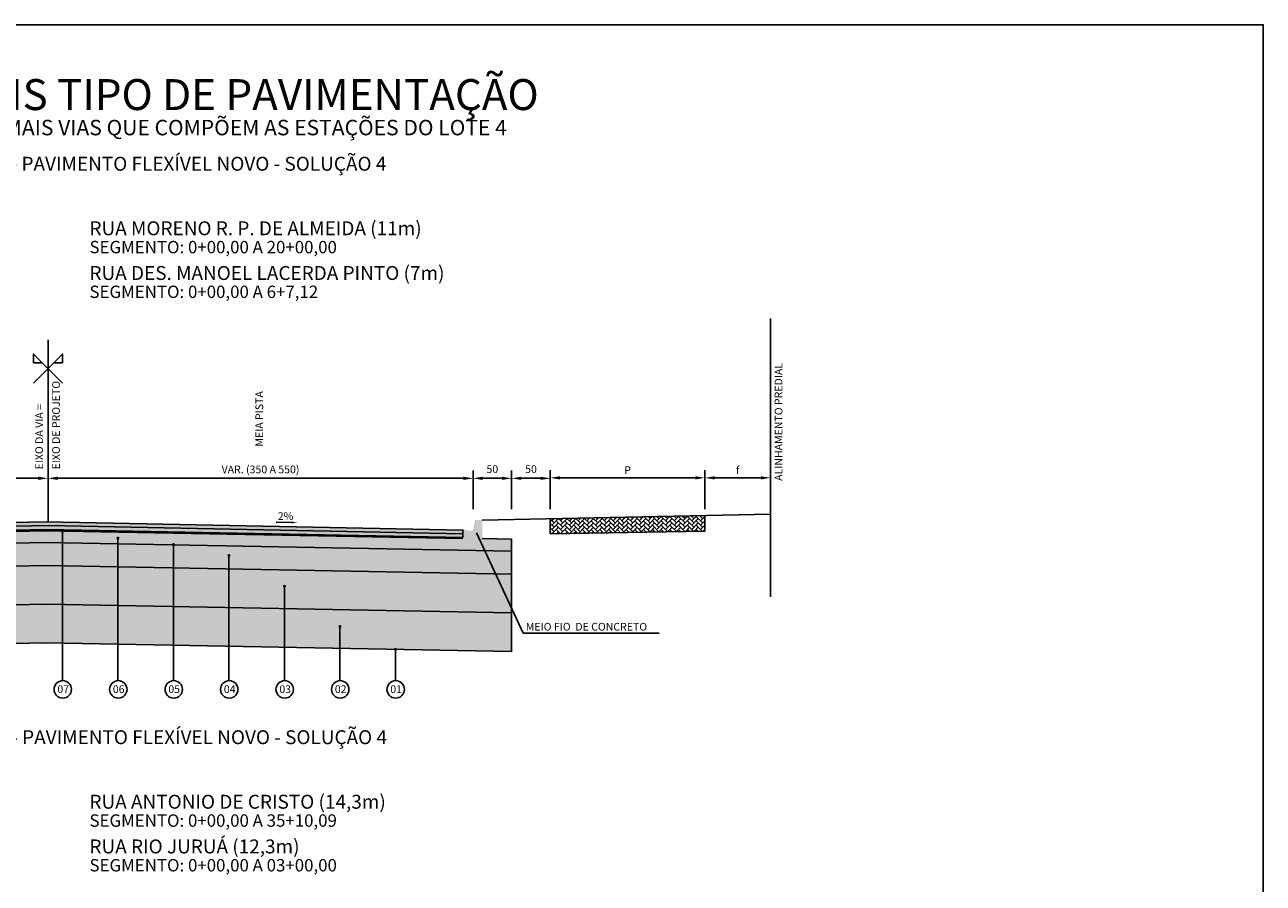
# Model space of a CAD drawing. Units: millimetres. Extents: x 11965 to 19578, y 3186 to 9112.
# Drawn here: x 13512 to 15115, y 8002 to 9112 of the extents above; entities that cross this region are included whole.
import ezdxf
from ezdxf.enums import TextEntityAlignment as Align

# ---------------------------------------------------------------- set-up
doc = ezdxf.new("R2010")
doc.units = ezdxf.units.MM
doc.header["$LTSCALE"] = 100
for name, pattern in [('DASHDOTX2', [2, 1, -0.5, 0, -0.5]), ('HIDDEN', [0.375, 0.25, -0.125]), ('PHANTOM2', [1.25, 0.625, -0.125, 0.125, -0.125, 0.125, -0.125])]:
    doc.linetypes.add(name, pattern=pattern)
for name, color, linetype in [('03', 3, 'Continuous'), ('09', 9, 'Continuous'), ('AREIA', 7, 'Continuous'), ('CBUQ FAIXA C', 252, 'Continuous'), ('CCR', 26, 'Continuous'), ('COTAS', 7, 'Continuous'), ('EIXOS', 1, 'DASHDOTX2'), ('GEOM_HTC-PAV-2', 31, 'Continuous'), ('HACH', 7, 'Continuous'), ('L-1A', 1, 'Continuous'), ('OAUX-2', 7, 'HIDDEN'), ('OAUX-3', 7, 'Continuous'), ('SECAO', 7, 'Continuous'), ('SEÇÃO', 7, 'Continuous'), ('TXT-2', 7, 'Continuous'), ('TXT-3', 7, 'Continuous'), ('TXT-4', 7, 'Continuous'), ('TXT-6', 7, 'Continuous')]:
    doc.layers.add(name, color=color, linetype=linetype)
doc.styles.add('RS-80', font='ROMANS.SHX', dxfattribs={"height": 10})
doc.styles.add('S', font='ARIALN.TTF', dxfattribs={"height": 18})
doc.dimstyles.new('RS-80$0', dxfattribs={"dimtxt": 0.001, "dimasz": 12.5, "dimexe": 10, "dimexo": 10, "dimgap": 5, "dimtad": 2, "dimzin": 1, "dimdsep": 46, "dimtxsty": 'RS-80', "dimcen": 0, "dimclrd": 2, "dimclre": 2, "dimclrt": 3, "dimaunit": 1, "dimadec": 0, "dimazin": 0, "dimtfac": 1, "dimtofl": 0, "dimtmove": 2, "dimatfit": 3, "dimfxl": 0, "dimtolj": 1, "dimtzin": 1, "dimarcsym": 0})

# ---------------------------------------------------------------- blocks, each defined once
blk = doc.blocks.new('*D18')
at = {"layer": 'COTAS', "lineweight": -2}
for p, q in [((13542.1, 8495.9), (13542.1, 8535.8)), ((14092.1, 8495.9), (14092.1, 8535.8)), ((13554.6, 8525.8), (14079.6, 8525.8))]:
    blk.add_line(p, q, dxfattribs=at)
at = {"layer": 'COTAS'}
for points in [[(13554.6, 8527.9), (13554.6, 8523.7), (13542.1, 8525.8)], [(14079.6, 8527.9), (14079.6, 8523.7), (14092.1, 8525.8)]]:
    blk.add_solid(points, dxfattribs=at)
at = {"layer": 'DEFPOINTS', "color": 0}
for p in [(14092.1, 8525.8), (13542.1, 8485.9), (14092.1, 8485.9)]:
    blk.add_point(p, dxfattribs=at)
at = {"layer": 'COTAS', "insert": (13817.1, 8537.3), "char_height": 18, "attachment_point": 5, "style": 'S'}
blk.add_mtext('\\A1;{\\H0.5556x;VAR. (350 A 550)}', dxfattribs=at)
blk = doc.blocks.new('*D19')
at = {"layer": 'COTAS', "lineweight": -2}
for p, q in [((12992.1, 8495.9), (12992.1, 8535.8)), ((13542.1, 8495.9), (13542.1, 8535.8)), ((13004.6, 8525.8), (13529.6, 8525.8))]:
    blk.add_line(p, q, dxfattribs=at)
at = {"layer": 'COTAS'}
for points in [[(13004.6, 8527.9), (13004.6, 8523.7), (12992.1, 8525.8)], [(13529.6, 8527.9), (13529.6, 8523.7), (13542.1, 8525.8)]]:
    blk.add_solid(points, dxfattribs=at)
at = {"layer": 'DEFPOINTS', "color": 0}
for p in [(13542.1, 8525.8), (12992.1, 8485.9), (13542.1, 8485.9)]:
    blk.add_point(p, dxfattribs=at)
at = {"layer": 'COTAS', "insert": (13267.1, 8537.3), "char_height": 18, "attachment_point": 5, "style": 'S'}
blk.add_mtext('\\A1;{\\H0.5556x;VAR. (350 A 550)}', dxfattribs=at)
blk = doc.blocks.new('*D62')
at = {"layer": 'COTAS', "color": 7, "lineweight": -2}
for p, q in [((14092.1, 8486), (14092.1, 8535.8)), ((14142.1, 8486), (14142.1, 8535.8)), ((14129.6, 8525.8), (14104.6, 8525.8))]:
    blk.add_line(p, q, dxfattribs=at)
at = {"layer": 'COTAS', "color": 7}
for points in [[(14104.6, 8527.9), (14104.6, 8523.7), (14092.1, 8525.8)], [(14129.6, 8527.9), (14129.6, 8523.7), (14142.1, 8525.8)]]:
    blk.add_solid(points, dxfattribs=at)
at = {"layer": 'DEFPOINTS', "color": 0}
for p in [(14092.1, 8525.8), (14092.1, 8476), (14142.1, 8476)]:
    blk.add_point(p, dxfattribs=at)
at = {"layer": 'COTAS', "color": 7, "insert": (14117.1, 8537.7), "char_height": 18, "attachment_point": 5, "style": 'S'}
blk.add_mtext('\\A1;{\\H0.55556x;50}', dxfattribs=at)
blk = doc.blocks.new('*D63')
at = {"layer": 'COTAS', "color": 7, "lineweight": -2}
for p, q in [((14192.1, 8486.6), (14192.1, 8536.4)), ((14204.6, 8526.4), (14379.6, 8526.4)), ((14392.1, 8486), (14392.1, 8536.4))]:
    blk.add_line(p, q, dxfattribs=at)
at = {"layer": 'COTAS', "color": 7}
for points in [[(14204.6, 8528.5), (14204.6, 8524.3), (14192.1, 8526.4)], [(14379.6, 8528.5), (14379.6, 8524.3), (14392.1, 8526.4)]]:
    blk.add_solid(points, dxfattribs=at)
at = {"layer": 'DEFPOINTS', "color": 0}
for p in [(14392.1, 8526.4), (14192.1, 8476.6), (14392.1, 8476)]:
    blk.add_point(p, dxfattribs=at)
at = {"layer": 'COTAS', "color": 7, "insert": (14292.1, 8536.4), "char_height": 18, "attachment_point": 5, "style": 'S'}
blk.add_mtext('\\A1;{\\H0.55556x;P}', dxfattribs=at)
blk = doc.blocks.new('*D64')
at = {"layer": 'COTAS', "color": 7, "lineweight": -2}
for p, q in [((14392.1, 8486), (14392.1, 8536.4)), ((14404.6, 8526.4), (14464.6, 8526.4)), ((14477.1, 8486.6), (14477.1, 8536.4))]:
    blk.add_line(p, q, dxfattribs=at)
at = {"layer": 'COTAS', "color": 7}
for points in [[(14404.6, 8528.5), (14404.6, 8524.3), (14392.1, 8526.4)], [(14464.6, 8528.5), (14464.6, 8524.3), (14477.1, 8526.4)]]:
    blk.add_solid(points, dxfattribs=at)
at = {"layer": 'DEFPOINTS', "color": 0}
for p in [(14477.1, 8526.4), (14392.1, 8476), (14477.1, 8476.6)]:
    blk.add_point(p, dxfattribs=at)
at = {"layer": 'COTAS', "color": 7, "insert": (14434.6, 8536.5), "char_height": 18, "attachment_point": 5, "style": 'S'}
blk.add_mtext('\\A1;{\\H0.55556x;f}', dxfattribs=at)
blk = doc.blocks.new('*D65')
at = {"layer": 'COTAS', "color": 7, "lineweight": -2}
for p, q in [((14142.1, 8486), (14142.1, 8535.8)), ((14192.1, 8486), (14192.1, 8535.8)), ((14179.6, 8525.8), (14154.6, 8525.8))]:
    blk.add_line(p, q, dxfattribs=at)
at = {"layer": 'COTAS', "color": 7}
for points in [[(14154.6, 8527.9), (14154.6, 8523.7), (14142.1, 8525.8)], [(14179.6, 8527.9), (14179.6, 8523.7), (14192.1, 8525.8)]]:
    blk.add_solid(points, dxfattribs=at)
at = {"layer": 'DEFPOINTS', "color": 0}
for p in [(14142.1, 8525.8), (14142.1, 8476), (14192.1, 8476)]:
    blk.add_point(p, dxfattribs=at)
at = {"layer": 'COTAS', "color": 7, "insert": (14167.1, 8537.7), "char_height": 18, "attachment_point": 5, "style": 'S'}
blk.add_mtext('\\A1;{\\H0.55556x;50}', dxfattribs=at)

msp = doc.modelspace()

# ---------------------------------------------------------------- hatches: boundary and pattern name
at = {"layer": '09', "linetype": 'Continuous'}
h = msp.add_hatch(color=3, dxfattribs=at)
h.paths.add_polyline_path([(14079.1, 8458.929), (14092.1, 8456.929), (14092.1, 8446.929), (14079.1, 8446.929)])
h.paths.add_polyline_path([(14092.1, 8456.929), (14104.1, 8456.929), (14104.1, 8446.929), (14092.1, 8446.929)])
h.paths.add_polyline_path([(14092.5, 8458.929), (14104.1, 8458.929), (14104.1, 8456.929), (14092.1, 8456.929)])
h.paths.add_polyline_path([(14097.559, 8471.929), (14104.1, 8471.929), (14104.1, 8458.929), (14092.5, 8458.929), (14094.617, 8469.517, -0.35751077)])
at = {"layer": 'AREIA', "lineweight": 0}
h = msp.add_hatch(dxfattribs=at)
h.set_pattern_fill('AR-SAND', color=256, scale=0.1, style=0)
h.set_pattern_definition([(37.5, (-4434.8073, 71.913), (-0.1600031, 4.8941324), [0, -3.8608, 0, -4.318, 0, -4.1275]), (7.5, (-4434.8073, 71.913), (4.4952328, 7.168251), [0, -2.0828, 0, -3.4798, 0, -1.3335]), (327.5, (-4437.9315, 71.913), (7.9099237, 0.01437185), [0, -1.27, 0, -4.572, 0, -5.969]), (317.5, (-4437.9315, 71.913), (7.6355645, 2.2292932), [0, -0.635, 0, -2.9972, 0, -3.429])])
h.paths.add_polyline_path([(13539.97, 8312.988), (14142.1, 8301.676), (14142.1, 8351.682), (13539.957, 8362.993), (12942.1, 8351.248), (12942.1, 8301.242)])
at = {"layer": 'CBUQ FAIXA C'}
msp.add_hatch(color=256, dxfattribs=at).paths.add_polyline_path([(13005.1, 8459.021), (13005.1, 8454.021), (13542.145, 8464.715), (14079.1, 8454.071), (14079.1, 8458.929), (13539.823, 8469.714)])
at = {"layer": 'CCR'}
h = msp.add_hatch(color=256, dxfattribs=at)
h.paths.add_polyline_path([(13539.932, 8458.004), (13005.1, 8447.497), (13005.1, 8447.021), (12982.555, 8447.021), (12975.729, 8431.917), (13539.938, 8443.002), (14107.14, 8432.346), (14100.303, 8446.929), (14079.1, 8446.929), (14079.1, 8447.875)])
h.paths.add_polyline_path([(14142.1, 8447.214), (14104.1, 8447.974), (14104.1, 8446.929), (14100.303, 8446.929), (14107.14, 8432.346), (14142.1, 8431.69)])
h.paths.add_polyline_path([(12982.555, 8447.021), (12980.1, 8447.021), (12980.1, 8447.974), (12942.1, 8447.214), (12942.1, 8431.256), (12975.729, 8431.917)])
at = {"layer": 'COTAS'}
h = msp.add_hatch(color=1, dxfattribs=at)
edge = h.paths.add_edge_path()
edge.add_arc((13560.818, 8457.322), 2, 0, 360)
h = msp.add_hatch(color=1, dxfattribs=at)
edge = h.paths.add_edge_path()
edge.add_arc((13632.633, 8448.548), 2, 0, 360)
h = msp.add_hatch(color=1, dxfattribs=at)
edge = h.paths.add_edge_path()
edge.add_arc((13704.448, 8440.166), 2, 0, 360)
h = msp.add_hatch(color=1, dxfattribs=at)
edge = h.paths.add_edge_path()
edge.add_arc((13776.263, 8426.005), 2, 0, 360)
h = msp.add_hatch(color=1, dxfattribs=at)
edge = h.paths.add_edge_path()
edge.add_arc((13848.078, 8386.23), 2, 0, 360)
h = msp.add_hatch(color=1, dxfattribs=at)
edge = h.paths.add_edge_path()
edge.add_arc((13919.892, 8334.246), 2, 0, 360)
h = msp.add_hatch(color=1, dxfattribs=at)
edge = h.paths.add_edge_path()
edge.add_arc((13991.707, 8304.639), 2, 0, 360)
at = {"layer": 'GEOM_HTC-PAV-2'}
h = msp.add_hatch(color=256, dxfattribs=at)
h.dxf.hatch_style = 1
h.paths.add_polyline_path([(14079.1, 8449.376), (13539.931, 8459.504), (13005.1, 8448.997), (13005.1, 8447.497), (13539.932, 8458.004), (14079.1, 8447.875)])
at = {"layer": 'HACH', "lineweight": 0}
h = msp.add_hatch(dxfattribs=at)
h.set_pattern_fill('AR-CONC', color=256, scale=0.1, angle=30, style=0)
h.set_pattern_definition([(80, (-4434.807, 126.913), (16.574609, 7.728868), [1.905, -20.955]), (25, (-4434.807, 126.913), (-12.60495, 14.78385), [1.524, -16.764]), (130.451, (-4433.426, 127.557), (3.96976, 22.512675), [1.619, -17.809]), (76.1842, (-4437.347, 131.312), (25.57825, 9.91298), [2.8575, -31.4325]), (126.6356, (-4435.216, 132.139), (8.188532, 33.297893), [2.4285, -26.7135]), (21.184, (-4437.347, 131.312), (8.188586, 33.297874), [2.286, -25.146]), (51, (-4434.513, 131.483), (18.24351, -1.27571), [1.905, -20.955]), (356, (-4434.513, 131.483), (-3.857186, 19.041247), [1.524, -16.764]), (101.4514, (-4432.992, 131.376), (14.386267, 17.765552), [1.619, -17.809]), (67.5, (-4434.8073, 126.913), (-3.960271, 7.4771113), [0, -16.5608, 0, -17.018, 0, -16.8275]), (37.5, (-4434.807, 126.913), (0.7777238, 12.0168754), [0, -9.7028, 0, -16.1798, 0, -6.4135]), (357.5, (-4439.713, 124.081), (12.0289272, 6.283406), [0, -6.35, 0, -19.812, 0, -26.289]), (347.5, (-4441.912, 122.811), (11.557039, 9.608458), [0, -8.255, 0, -13.1572, 0, -18.669])])
h.paths.add_polyline_path([(12942.1, 8431.256), (12942.1, 8401.253), (13539.944, 8412.999), (14142.1, 8401.687), (14142.1, 8431.69), (13539.938, 8443.002)])
h = msp.add_hatch(dxfattribs=at)
h.set_pattern_fill('GRAVEL', color=256, style=0)
h.set_pattern_definition([(228.0128, (-4416.5193, 137.313), (-203.20017266, -228.6002809), [3.41721, -338.305]), (184.9697, (-4418.8053, 134.773), (304.80049306, 25.399820754), [5.86405, -580.54]), (132.5104, (-4424.6473, 134.265), (253.99981518, -279.40027292), [4.13482, -409.347]), (267.2737, (-4434.5533, 127.915), (25.39988971, 507.999836534), [5.34005, -528.664]), (292.8337, (-4434.8073, 122.581), (-127.000360555, 304.8001733), [5.23634, -518.398]), (357.2737, (-4432.7753, 117.755), (-507.999836534, 25.39988971), [5.34005, -528.664]), (37.6942, (-4427.4413, 117.501), (-330.200208612, -253.99977357), [7.06194, -699.131]), (72.2553, (-4421.8533, 121.819), (177.800355655, 558.80016206), [6.6672, -660.053]), (121.4296, (-4419.8213, 128.169), (-203.20005235, 330.1996116), [5.35813, -530.455]), (175.2364, (-4422.6153, 132.741), (279.39978053, -25.39976163), [6.11713, -299.739]), (222.3974, (-4428.71135, 133.249), (-304.800009172, -279.399636506), [7.91078, -783.168]), (138.8141, (-4409.4073, 127.661), (-177.79988674, 152.39976557), [2.70005, -267.306]), (171.4692, (-4411.4393, 129.439), (330.199495956, -50.800128), [5.13682, -508.546]), (225, (-4416.52, 130.201), (-5e-15, -25.399983), [3.59209, -32.3289]), (203.1986, (-4418.2973, 133.249), (127.00042826, 50.80022274), [1.93441, -191.506]), (291.8014, (-4420.0753, 132.487), (-25.4000178, 76.2000491), [2.73566, -134.048]), (30.9638, (-4419.0593, 129.947), (76.19991955, 50.8000396), [4.4432, -143.663]), (161.5651, (-4415.249, 132.233), (50.8000232, -25.3999622), [3.21287, -77.109]), (16.3895, (-4434.8073, 132.487), (254.00014014, 76.1998415), [4.50088, -445.588]), (70.3462, (-4430.4893, 133.757), (-101.59971689, -279.39960489), [3.77599, -373.822]), (293.1986, (-4415.2493, 137.313), (-50.80022274, 127.00042826), [3.8688, -189.572]), (343.6105, (-4413.7253, 133.757), (-254.00014014, 76.1998415), [4.50088, -445.588]), (339.444, (-4434.8073, 116.739), (-127.00015764, 50.79993836), [4.34035, -212.677]), (294.7751, (-4430.7433, 115.215), (-126.99970404, 279.39987026), [3.63672, -360.036]), (66.8014, (-4414.9953, 111.913), (50.80022274, 127.00042826), [3.8688, -189.572]), (17.354, (-4413.4713, 115.469), (-330.20001782, -101.59984676), [4.25783, -421.524]), (69.444, (-4427.4413, 111.913), (-50.79993836, -127.00015764), [2.17018, -214.848]), (101.3099, (-4416.5193, 111.913), (-25.3998746, 101.5996746), [1.29515, -128.22]), (165.9638, (-4416.7733, 113.183), (76.2000535, -25.399956), [5.23634, -99.4905]), (186.009, (-4421.8533, 114.453), (253.99962544, 25.399940685), [4.85267, -480.414]), (303.6901, (-4419.059, 127.661), (-25.4000087, 50.799951), [3.66324, -87.9178]), (353.1572, (-4417.0273, 124.613), (431.800178566, -50.800227517), [6.39557, -633.16]), (60.9454, (-4410.6773, 123.851), (-101.59976366, -177.7995761), [2.61508, -258.894]), (90, (-4409.407, 126.137), (-25.4, 25.4), [1.524, -23.876]), (120.2564, (-4422.3613, 115.215), (101.59978467, -177.79991032), [3.52867, -349.339]), (48.0128, (-4424.1393, 118.263), (203.20017266, 228.6002809), [6.83443, -334.888]), (0, (-4419.567, 123.343), (25.4, 25.4), [6.604, -18.796]), (325.3048, (-4412.9633, 123.343), (-253.99955991, 177.8000169), [4.0161, -397.593]), (254.0546, (-4409.6613, 121.057), (-25.4000648, -101.60024203), [3.69829, -181.217]), (207.646, (-4410.6773, 117.501), (-482.59983049, -254.00015975), [6.02145, -596.125]), (175.4261, (-4416.0113, 114.707), (-330.200076047, 25.39987711), [6.37029, -630.658]), (175.4261, (-4416.0113, 114.707), (-330.200076047, 25.39987711), [6.37029, -630.658])])
h.paths.add_polyline_path([(12942.1, 8401.253), (12942.1, 8351.248), (13539.957, 8362.993), (14142.1, 8351.682), (14142.1, 8401.687), (13539.944, 8412.999)])
at = {"layer": 'OAUX-2'}
h = msp.add_hatch(dxfattribs=at)
h.set_pattern_fill('AR-HBONE', color=253, style=0)
h.set_pattern_definition([(135, (27501.8648, 11075.8974), (-4e-16, 5.6568542), [12, -4]), (45, (27499.0363, 11078.7258), (-4e-16, 5.6568542), [12, -4])])
h.paths.add_polyline_path([(14392.1, 8477.612), (14392.1, 8465.612), (14392.1, 8457.612), (14192.1, 8453.612), (14192.1, 8473.612), (14217.1, 8474.112)])
at = {"layer": 'SECAO'}
msp.add_hatch(color=253, dxfattribs=at).paths.add_polyline_path([(14079.1, 8449.376), (13539.931, 8459.504), (13005.1, 8448.997), (13005.1, 8454.021), (13542.145, 8464.715), (14079.1, 8454.071)])

# ---------------------------------------------------------------- linework, layer by layer
at = {"layer": '03', "color": 0}
for p in [(14096.429, 8455.19), (14333.094, 8325.624)]:
    msp.add_line(p, (14157.18, 8325.624), dxfattribs=at)
at = {"layer": 'COTAS'}
msp.add_line((13857.148, 8468.746), (13837.313, 8469.007), dxfattribs=at)
msp.add_solid([(13857.132, 8467.496), (13857.165, 8469.996), (13864.648, 8468.647)], dxfattribs=at)
at = {"layer": 'EIXOS', "linetype": 'Continuous'}
for points in [[(13523.35, 8649.118), (13560.85, 8686.618), (13560.85, 8675.368), (13549.6, 8675.368)], [(13560.85, 8649.118), (13523.35, 8686.618), (13523.35, 8675.368), (13534.6, 8675.368)]]:
    msp.add_lwpolyline(points, dxfattribs=at)
at = {"layer": 'L-1A'}
for centre in [(13561.192, 8252.755), (13633.007, 8252.755), (13704.822, 8252.755), (13776.637, 8252.755), (13848.451, 8252.755), (13920.266, 8252.755), (13992.081, 8252.755)]:
    msp.add_circle(centre, 11.319, dxfattribs=at)
at = {"layer": 'OAUX-2', "color": 7, "linetype": 'Continuous'}
msp.add_line((14477.1, 8479.312), (14104.1, 8471.852), dxfattribs=at)
at = {"layer": 'OAUX-2', "color": 10, "linetype": 'Continuous'}
for p, q in [((13560.818, 8457.564), (13560.818, 8264.068)), ((13632.633, 8448.79), (13632.633, 8264.068)), ((13704.448, 8440.408), (13704.448, 8264.068)), ((13776.263, 8426.247), (13776.263, 8264.068)), ((13848.078, 8386.472), (13848.078, 8264.068)), ((13919.892, 8334.488), (13919.892, 8264.068)), ((13991.707, 8305.999), (13991.707, 8264.068))]:
    msp.add_line(p, q, dxfattribs=at)
at = {"layer": 'OAUX-3'}
msp.add_line((14142.1, 8447.214), (14104.1, 8447.974), dxfattribs=at)
at = {"layer": 'SECAO', "color": 3}
msp.add_lwpolyline([(15114.7, 6567.497), (11964.7, 6567.497), (11964.7, 9112.497), (15114.7, 9112.497)], close=True, dxfattribs=at)
at = {"layer": 'SECAO', "color": 7}
for points in [[(13005.1, 8459.021), (13005.1, 8454.021), (13542.145, 8464.715), (14079.1, 8454.071), (14079.1, 8458.929), (13539.823, 8469.714), (13005.1, 8459.021)], [(14079.1, 8449.376), (13539.931, 8459.504), (13005.1, 8448.997), (13005.1, 8454.021), (13542.145, 8464.715), (14079.1, 8454.071), (14079.1, 8449.376)]]:
    msp.add_lwpolyline(points, close=True, dxfattribs=at)
for points in [[(14192.1, 8473.612), (14192.1, 8454.035), (14392.121, 8457.598), (14392.075, 8477.635)], [(14142.1, 8447.214), (14142.1, 8301.676), (13539.97, 8312.988), (12942.1, 8301.242), (12942.1, 8447.214)], [(14079.1, 8447.875), (13539.932, 8458.004), (13005.1, 8447.497)], [(14142.1, 8431.69), (13539.938, 8443.002), (12942.1, 8431.256)], [(14142.1, 8401.687), (13539.944, 8412.999), (12942.1, 8401.253)], [(14142.1, 8351.682), (13539.957, 8362.993), (12942.1, 8351.248)]]:
    msp.add_lwpolyline(points, dxfattribs=at)
at = {"layer": 'SEÇÃO', "const_width": 0.125}
msp.add_lwpolyline([(14079.1, 8458.929), (14079.1, 8446.929), (14104.1, 8446.929), (14104.1, 8471.929), (14097.559, 8471.929, 0.35751077), (14094.617, 8469.517), (14092.1, 8456.929)], format="xyb", close=True, dxfattribs=at)
at = {"layer": 'TXT-3', "color": 1, "linetype": 'PHANTOM2', "ltscale": 20}
for p, q in [((14477.1, 8732.746), (14477.1, 8372.66)), ((13542.1, 8470.425), (13542.1, 8704.996)), ((13542.1, 8470.425), (13542.1, 8647.332))]:
    msp.add_line(p, q, dxfattribs=at)

# ---------------------------------------------------------------- texts
at = {"layer": 'TXT-2', "style": 'S'}
for s, p in [('07', (13561.764, 8248.06)), ('06', (13633.579, 8248.06)), ('05', (13705.394, 8248.06)), ('04', (13777.209, 8248.06)), ('03', (13849.024, 8248.06)), ('02', (13920.838, 8248.06)), ('01', (13992.653, 8248.06))]:
    msp.add_text(s, height=10, dxfattribs=at).set_placement(p, align=Align.CENTER)
at = {"layer": 'TXT-3', "color": 7, "style": 'S'}
msp.add_text('ALINHAMENTO PREDIAL', height=10, rotation=90, dxfattribs=at).set_placement((14492.499, 8522.521))
at = {"layer": 'TXT-3', "style": 'S'}
for s, p in [('EIXO DE PROJETO', (13557.493, 8537.307)), ('MEIA PISTA', (13820.522, 8566.889)), ('EIXO DA VIA =', (13535.688, 8537.307))]:
    msp.add_text(s, height=10, rotation=90, dxfattribs=at).set_placement(p)
msp.add_text('2%', height=10, dxfattribs=at).set_placement((13839.457, 8471.928))
at = {"layer": 'TXT-3', "insert": (14160.483, 8338.842), "char_height": 10, "width": 173.32647, "attachment_point": 1, "style": 'S'}
msp.add_mtext('{\\fArial|b0|i0|c0|p34;MEIO FIO  DE CONCRETO}', dxfattribs=at)
at = {"layer": 'TXT-4', "color": 7, "style": 'S'}
msp.add_text('VIAS LOCAIS ESQUERDA E DIREITA E DEMAIS VIAS QUE COMPÕEM AS ESTAÇÕES DO LOTE 4', height=20, dxfattribs=at).set_placement((13563.192, 8969.525), align=Align.CENTER)
for s, p in [('RUAS QUE COMPÕEM A ESTAÇÃO SOLAR - PAVIMENTO FLEXÍVEL NOVO - SOLUÇÃO 4', (13503.122, 8932.729)), ('RUAS QUE COMPÕEM A ESTAÇÃO ATUBA - PAVIMENTO FLEXÍVEL NOVO - SOLUÇÃO 4', (13503.122, 8190.945))]:
    msp.add_text(s, height=18, dxfattribs=at).set_placement(p, align=Align.MIDDLE_CENTER)
for s, height, p in [('RUA MORENO R. P. DE ALMEIDA (11m)', 18, (13595.77, 8834.607)), ('SEGMENTO: 0+00,00 A 20+00,00', 16, (13595.77, 8811.91)), ('RUA DES. MANOEL LACERDA PINTO (7m)', 18, (13595.77, 8776.779)), ('SEGMENTO: 0+00,00 A 6+7,12', 16, (13595.77, 8754.082)), ('RUA ANTONIO DE CRISTO (14,3m) ', 18, (13595.77, 8092.823)), ('SEGMENTO: 0+00,00 A 35+10,09', 16, (13595.77, 8070.127)), ('RUA RIO JURUÁ (12,3m)', 18, (13595.77, 8034.995)), ('SEGMENTO: 0+00,00 A 03+00,00', 16, (13595.77, 8012.298))]:
    msp.add_text(s, height=height, dxfattribs=at).set_placement(p, align=Align.BOTTOM_LEFT)
at = {"layer": 'TXT-6', "style": 'S'}
msp.add_text('SEÇÕES TRANSVERSAIS TIPO DE PAVIMENTAÇÃO', height=40, dxfattribs=at).set_placement((13558.581, 9022.187), align=Align.MIDDLE_CENTER)

# ---------------------------------------------------------------- dimensions: what is measured, and where the dimension line sits
at = {"layer": 'COTAS'}
for base, p1, p2, picture, middle in [((13542.1, 8525.788), (12992.1, 8485.897), (13542.1, 8485.897), '*D19', (13267.1, 8537.344)), ((14092.1, 8525.788), (13542.1, 8485.897), (14092.1, 8485.897), '*D18', (13817.1, 8537.344))]:
    dim = msp.add_linear_dim(base=base, p1=p1, p2=p2, text='{\\H0.5556x;VAR. (350 A 550)}', dimstyle='RS-80$0', override={"dimtxsty": 'S', "dimclrd": 256, "dimclre": 256, "dimclrt": 256}, dxfattribs=at)
    dim.commit()
    dim.dimension.update_dxf_attribs({"geometry": picture, "text_midpoint": middle})
at = {"layer": 'COTAS', "color": 7}
for base, p1, p2, picture, middle in [((14092.1, 8525.788), (14142.1, 8476.001), (14092.1, 8476.001), '*D62', (14117.1, 8537.656)), ((14142.1, 8525.788), (14192.1, 8476.001), (14142.1, 8476.001), '*D65', (14167.1, 8537.656))]:
    dim = msp.add_linear_dim(base=base, p1=p1, p2=p2, angle=180, text='{\\H0.55556x;50}', dimstyle='RS-80$0', override={"dimtad": 1, "dimtxsty": 'S', "dimclrd": 7, "dimclre": 7, "dimclrt": 7}, dxfattribs=at)
    dim.commit()
    dim.dimension.update_dxf_attribs({"geometry": picture, "text_midpoint": middle, "dimtype": 161})
for base, p1, p2, text, picture, middle in [((14392.1, 8526.411), (14192.1, 8476.624), (14392.1, 8476.001), '{\\H0.55556x;P}', '*D63', (14292.1, 8536.411)), ((14477.1, 8526.411), (14392.1, 8476.001), (14477.1, 8476.624), '{\\H0.55556x;f}', '*D64', (14434.6, 8536.497))]:
    dim = msp.add_linear_dim(base=base, p1=p1, p2=p2, angle=180, text=text, dimstyle='RS-80$0', override={"dimtxsty": 'S', "dimclrd": 7, "dimclre": 7, "dimclrt": 7}, dxfattribs=at)
    dim.commit()
    dim.dimension.update_dxf_attribs({"geometry": picture, "text_midpoint": middle})

doc.saveas('drawing.dxf')
